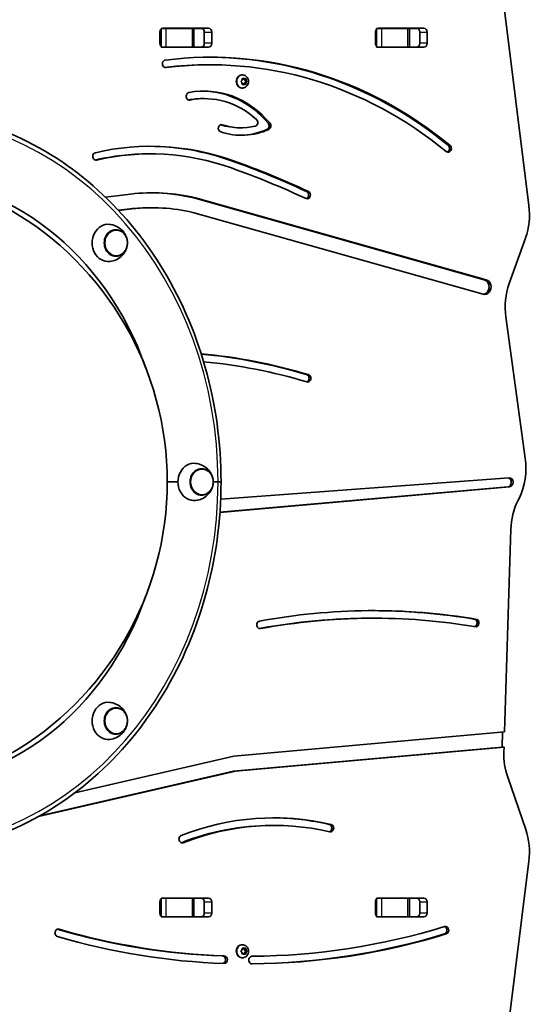
# Model space of a CAD drawing. Units: millimetres. Extents: x -2491 to 3295, y -4747 to 5044.
# Drawn here: x 1457 to 1868, y -2315 to -1523 of the extents above; entities that cross this region are included whole.
import ezdxf

# ---------------------------------------------------------------- set-up
doc = ezdxf.new("R2010")
doc.units = ezdxf.units.MM
doc.layers.add('Widoczne (ISO)', color=7, linetype='Continuous', lineweight=35)
doc.layers.add('Widoczne wąskie (ISO)', color=7, linetype='Continuous', lineweight=25)

msp = doc.modelspace()

# ---------------------------------------------------------------- linework, layer by layer
at = {"layer": 'Widoczne (ISO)'}
for p, q in [((1866.65, -1672.2), (1845.4, -1501.06)), ((1570.08, -1541.59), (1570.08, -1532.54)), ((1571.03, -1529.57), (1575.18, -1529.57)), ((1572.72, -1529.49), (1609.09, -1529.49)), ((1595.87, -1529.57), (1575.18, -1529.57)), ((1595.87, -1529.57), (1597.4, -1529.57)), ((1597.4, -1544.57), (1597.4, -1529.57)), ((1597.4, -1529.57), (1603.67, -1529.57)), ((1605.73, -1541.59), (1605.73, -1532.54)), ((1611.73, -1532.54), (1611.73, -1541.59)), ((1743.29, -1541.59), (1743.29, -1532.54)), ((1744.24, -1529.57), (1748.38, -1529.57)), ((1745.93, -1529.49), (1782.3, -1529.49)), ((1769.08, -1529.57), (1748.38, -1529.57)), ((1769.08, -1529.57), (1770.6, -1529.57)), ((1770.6, -1544.57), (1770.6, -1529.57)), ((1770.6, -1529.57), (1776.88, -1529.57)), ((1778.94, -1541.59), (1778.94, -1532.54)), ((1784.94, -1532.54), (1784.94, -1541.59)), ((1575.18, -1544.57), (1571.03, -1544.57)), ((1609.09, -1544.64), (1572.72, -1544.64)), ((1575.18, -1544.57), (1595.87, -1544.57)), ((1597.4, -1544.57), (1595.87, -1544.57)), ((1597.4, -1544.57), (1603.67, -1544.57)), ((1748.38, -1544.57), (1744.24, -1544.57)), ((1782.3, -1544.64), (1745.93, -1544.64)), ((1748.38, -1544.57), (1769.08, -1544.57)), ((1770.6, -1544.57), (1769.08, -1544.57)), ((1770.6, -1544.57), (1776.88, -1544.57)), ((1610.76, -1558.86), (1609.26, -1558.86)), ((1636.36, -1567.06), (1635.99, -1567.06)), ((1635.32, -1572.05), (1636.14, -1571.31)), ((1636.14, -1573.31), (1635.32, -1572.56)), ((1636.29, -1574.5), (1636.14, -1573.31)), ((1636.17, -1571.05), (1636.29, -1570.11)), ((1636.28, -1570.14), (1636.64, -1570.31)), ((1636.64, -1574.31), (1636.28, -1574.47)), ((1637.64, -1570.31), (1636.64, -1570.31)), ((1637.64, -1574.31), (1636.64, -1574.31)), ((1636.67, -1569.86), (1637.64, -1570.31)), ((1637.64, -1574.31), (1636.67, -1574.75)), ((1637.64, -1570.31), (1638.6, -1569.86)), ((1638.6, -1574.75), (1637.64, -1574.31)), ((1637.99, -1570.14), (1638.14, -1571.31)), ((1638.14, -1573.31), (1637.99, -1574.47)), ((1639.14, -1571.31), (1638.14, -1571.31)), ((1638.14, -1571.31), (1639.23, -1572.31)), ((1639.23, -1572.31), (1638.14, -1573.31)), ((1639.14, -1573.31), (1638.14, -1573.31)), ((1638.99, -1570.11), (1639.14, -1571.31)), ((1639.14, -1573.31), (1638.99, -1574.5)), ((1639.14, -1571.31), (1639.95, -1572.05)), ((1639.95, -1572.56), (1639.14, -1573.31)), ((1640.22, -1572.31), (1639.23, -1572.31)), ((1636.36, -1577.56), (1635.99, -1577.56)), ((1605.65, -1586.09), (1604.15, -1586.09)), ((1635.57, -1609.51), (1634.07, -1609.51)), ((1562.64, -1630.56), (1561.14, -1630.56)), ((1526.21, -1665.28), (1546.5, -1662.91)), ((1597.23, -1665.98), (1830.74, -1731.89)), ((1598.73, -1665.98), (1597.23, -1665.98)), ((1598.73, -1665.98), (1832.24, -1731.89)), ((1546.05, -1674.85), (1536.69, -1675.94)), ((1547.55, -1674.85), (1536.83, -1676.1)), ((1563.93, -1673.89), (1562.43, -1673.89)), ((1829.77, -1743.55), (1596.45, -1677.69)), ((1534.53, -1691.59), (1534.56, -1691.59)), ((1850.83, -1734.98), (1863.86, -1698.26)), ((1534.53, -1712.89), (1534.56, -1712.89)), ((1848.13, -1761.78), (1863.76, -1875.42)), ((1603.53, -1883.92), (1603.56, -1883.92)), ((1618.9, -1908.35), (1850.67, -1891.22)), ((1575.95, -1894.57), (1584.54, -1894.57)), ((1584.54, -1894.57), (1575.95, -1894.57)), ((1612.92, -1894.57), (1616.8, -1894.57)), ((1616.8, -1894.57), (1612.92, -1894.57)), ((1619.17, -1894.57), (1616.8, -1894.57)), ((1616.8, -1894.57), (1619.17, -1894.57)), ((1851.11, -1898.47), (1618.3, -1919.08)), ((1849.61, -1898.47), (1618.31, -1918.94)), ((1603.53, -1905.22), (1603.56, -1905.22)), ((1857.72, -1909.86), (1858.69, -1907.87)), ((1847.06, -2095.74), (1852.14, -1932.66)), ((1741.66, -2004.26), (1740.16, -2004.26)), ((1825.06, -2005.18), (1823.56, -2005.18)), ((1534.53, -2076.25), (1534.56, -2076.25)), ((1534.53, -2097.55), (1534.56, -2097.55)), ((1629.58, -2115.29), (1847.06, -2095.74)), ((1845.55, -2095.87), (1845.17, -2108.08)), ((1501.75, -2144.76), (1629.58, -2115.29)), ((1845.17, -2108.08), (1629.26, -2127.35)), ((1846.67, -2108.08), (1630.76, -2127.35)), ((1845.17, -2108.08), (1846.67, -2108.08)), ((1846.55, -2111.88), (1846.67, -2108.08)), ((1630.76, -2127.35), (1472.41, -2163.86)), ((1629.26, -2127.35), (1473.47, -2163.27)), ((1630.76, -2127.35), (1629.26, -2127.35)), ((1864.07, -2174.3), (1849.58, -2132.12)), ((1661.68, -2171.02), (1660.18, -2171.02)), ((1847.7, -2351.51), (1866.68, -2199.89)), ((1570.08, -2241.59), (1570.08, -2232.54)), ((1571.03, -2229.57), (1575.18, -2229.57)), ((1572.72, -2229.49), (1609.09, -2229.49)), ((1595.87, -2229.57), (1575.18, -2229.57)), ((1595.87, -2229.57), (1597.4, -2229.57)), ((1597.4, -2244.57), (1597.4, -2229.57)), ((1597.4, -2229.57), (1603.67, -2229.57)), ((1605.73, -2241.59), (1605.73, -2232.54)), ((1611.73, -2232.54), (1611.73, -2241.59)), ((1743.29, -2241.59), (1743.29, -2232.54)), ((1744.24, -2229.57), (1748.38, -2229.57)), ((1745.93, -2229.49), (1782.3, -2229.49)), ((1769.08, -2229.57), (1748.38, -2229.57)), ((1769.08, -2229.57), (1770.6, -2229.57)), ((1770.6, -2244.57), (1770.6, -2229.57)), ((1770.6, -2229.57), (1776.88, -2229.57)), ((1778.94, -2241.59), (1778.94, -2232.54)), ((1784.94, -2232.54), (1784.94, -2241.59)), ((1575.18, -2244.57), (1571.03, -2244.57)), ((1609.09, -2244.64), (1572.72, -2244.64)), ((1575.18, -2244.57), (1595.87, -2244.57)), ((1597.4, -2244.57), (1595.87, -2244.57)), ((1597.4, -2244.57), (1603.67, -2244.57)), ((1748.38, -2244.57), (1744.24, -2244.57)), ((1782.3, -2244.64), (1745.93, -2244.64)), ((1748.38, -2244.57), (1769.08, -2244.57)), ((1770.6, -2244.57), (1769.08, -2244.57)), ((1770.6, -2244.57), (1776.88, -2244.57)), ((1635.32, -2272.05), (1636.14, -2271.31)), ((1636.14, -2273.31), (1635.32, -2272.56)), ((1636.36, -2267.06), (1635.99, -2267.06)), ((1636.29, -2274.5), (1636.14, -2273.31)), ((1636.17, -2271.05), (1636.29, -2270.11)), ((1636.28, -2270.14), (1636.64, -2270.31)), ((1637.64, -2270.31), (1636.64, -2270.31)), ((1636.67, -2269.86), (1637.64, -2270.31)), ((1637.64, -2270.31), (1638.6, -2269.86)), ((1637.99, -2270.14), (1638.14, -2271.31)), ((1638.14, -2273.31), (1637.99, -2274.47)), ((1639.14, -2271.31), (1638.14, -2271.31)), ((1638.14, -2271.31), (1639.23, -2272.31)), ((1639.23, -2272.31), (1638.14, -2273.31)), ((1639.14, -2273.31), (1638.14, -2273.31)), ((1638.99, -2270.11), (1639.14, -2271.31)), ((1639.14, -2273.31), (1638.99, -2274.5)), ((1639.14, -2271.31), (1639.95, -2272.05)), ((1639.95, -2272.56), (1639.14, -2273.31)), ((1640.22, -2272.31), (1639.23, -2272.31)), ((1636.36, -2277.56), (1635.99, -2277.56)), ((1636.64, -2274.31), (1636.28, -2274.47)), ((1637.64, -2274.31), (1636.64, -2274.31)), ((1637.64, -2274.31), (1636.67, -2274.75)), ((1638.6, -2274.75), (1637.64, -2274.31))]:
    msp.add_line(p, q, dxfattribs=at)
msp.add_arc((1322.99, -1894.57), 252.96, 299.85385, 60.14615, dxfattribs=at)
for centre, major_axis, start_param, end_param in [((1380.43, -1032.75), (0, -484.89), 6.015397, 6.541411), ((1572.72, -1532.54), (0, -3.05), 3.835063, 4.712389), ((1572.72, -1532.54), (0, 3.05), 0, 0.222223), ((1581.8, -1532.54), (0, 3.05), 0, 0.222223), ((1603.09, -1532.54), (0, 3.05), 4.712389, 6.283185), ((1609.09, -1532.54), (0, 3.05), 4.712389, 6.283185), ((1745.93, -1532.54), (0, -3.05), 3.835063, 4.712389), ((1745.93, -1532.54), (0, 3.05), 0, 0.222223), ((1755.01, -1532.54), (0, 3.05), 0, 0.222223), ((1776.3, -1532.54), (0, 3.05), 4.712389, 6.283185), ((1782.3, -1532.54), (0, 3.05), 4.712389, 6.283185), ((1572.72, -1541.59), (0, -3.05), 4.712389, 5.589715), ((1572.72, -1541.59), (0, -3.05), 6.060962, 6.283185), ((1610.76, -1936.44), (0, 383.68), 5.665489, 6.392882), ((1581.8, -1541.59), (0, -3.05), 6.060962, 6.283185), ((1603.09, -1541.59), (0, -3.05), 0, 1.570796), ((1609.09, -1541.59), (0, -3.05), 0, 1.570796), ((1745.93, -1541.59), (0, -3.05), 4.712389, 5.589715), ((1745.93, -1541.59), (0, -3.05), 6.060962, 6.283185), ((1755.01, -1541.59), (0, -3.05), 6.060962, 6.283185), ((1776.3, -1541.59), (0, -3.05), 0, 1.570796), ((1782.3, -1541.59), (0, -3.05), 0, 1.570796), ((1610.76, -1936.44), (0, 377.58), 5.665489, 6.392882), ((1609.26, -1936.44), (0, 383.68), 5.665489, 6.280928), ((1574.68, -1558.1), (0, -3.05), 3.251289, 6.392882), ((1609.26, -1936.44), (0, 377.58), 0, 0.107937), ((1635.99, -1572.31), (0, -5.25), 3.141593, 6.283185), ((1605.65, -1665.04), (0, 85.05), 5.481844, 6.451345), ((1636.03, -1571.16), (0, 0.189), 3.80939, 5.326991), ((1593.77, -1584.2), (0, -3.05), 3.309752, 6.451345), ((1605.65, -1665.04), (0, 78.95), 5.619892, 6.451345), ((1604.15, -1665.04), (0, 85.05), 5.481844, 6.273003), ((1604.15, -1665.04), (0, 78.95), 0, 0.16294), ((1619.63, -1609.99), (0, -3.05), 2.863892, 6.005484), ((1634.07, -1545.42), (0, -64.09), 6.005974, 6.283185), ((1635.57, -1545.42), (0, -64.09), 6.005484, 6.484235), ((1646.12, -1605.23), (0, -3.05), 0.20105, 2.478299), ((1655.16, -1607.99), (0, -3.05), 0.37124, 2.340252), ((1656.66, -1607.99), (0, -3.05), 0.37124, 2.340252), ((1635.57, -1545.42), (0, -70.19), 6.005484, 6.654425), ((1634.07, -1545.42), (0, -70.19), 0.012339, 0.37124), ((1562.64, -1883.5), (0, 259.05), 5.982559, 6.482638), ((1561.14, -1883.5), (0, 259.05), 5.982559, 6.279842), ((1801.67, -1626.14), (0, -3.05), 5.665489, 8.807082), ((1800.17, -1626.14), (0, -3.05), 0.287904, 2.523897), ((1518.71, -1632.58), (0, -3.05), 3.341045, 6.482638), ((1561.14, -1883.5), (0, 252.95), 0, 0.198296), ((1562.64, -1883.5), (0, 252.95), 5.982559, 6.482638), ((1393.73, -2507.04), (0, 911.86), 5.9014, 5.982559), ((1395.23, -2507.04), (0, 911.86), 5.9014, 5.982559), ((1395.23, -2507.04), (0, 905.76), 5.901177, 5.982559), ((1361.97, -1894.57), (0, 245), 5.098274, 6.283185), ((1563.93, -1861.79), (0, 199.9), 6.080797, 6.384), ((1562.43, -1861.79), (0, 199.9), 6.080797, 6.278853), ((1688.47, -1663.67), (0, 3.05), 2.825831, 5.9014), ((1686.97, -1663.67), (0, 3.05), 3.429173, 5.9014), ((1562.43, -1861.79), (0, 187.9), 0, 0.100815), ((1563.93, -1861.79), (0, 187.9), 6.081972, 6.384), ((1823.79, -1679.3), (0, -50), 1.181891, 1.713237), ((1528.53, -1702.24), (0, 15), 6.190399, 9.517564), ((1534.53, -1702.24), (0, 10.65), 0, 3.141593), ((1831.01, -1737.72), (0, -6), 6.043434, 9.185027), ((1829.51, -1737.72), (0, -6), 0.144843, 2.901841), ((1890.9, -1753.94), (0, -50), 4.323483, 4.869903), ((1565.89, -2352.26), (0, 562.41), 6.026703, 6.206373), ((1564.39, -2352.26), (0, 562.41), 6.026703, 6.203192), ((1565.89, -2352.26), (0, 556.31), 6.026703, 6.201494), ((1687.28, -1811.2), (0, 3.05), 3.428537, 6.026703), ((1688.78, -1811.2), (0, 3.05), 2.88511, 6.026703), ((1821, -1883.26), (0, -50), 1.056382, 1.72831), ((1597.53, -1894.57), (0, 15), 6.190399, 9.517564), ((1603.53, -1894.57), (0, 10.65), 0, 3.141593), ((1849.37, -1894.85), (0, -3.63), 0.076505, 2.9581), ((1850.87, -1894.85), (0, -3.63), 0.076505, 3.205496), ((1895.41, -1934.46), (0, -50), 4.197974, 4.676413), ((1361.97, -1894.57), (0, -245), 0, 1.184911), ((1741.66, -2662.81), (0, 664.65), 6.137784, 6.44288), ((1740.16, -2662.81), (0, 658.55), 0, 0.15902), ((1741.66, -2662.81), (0, 658.55), 6.13799, 6.44288), ((1740.16, -2662.81), (0, 664.65), 6.137784, 6.281882), ((1650.55, -2009.63), (0, -3.05), 3.301287, 6.44288), ((1822.2, -2008), (0, -3.23), 0.363279, 2.636086), ((1823.7, -2008), (0, -3.23), 0.170171, 2.636086), ((1528.53, -2086.9), (0, 15), 6.190399, 9.517564), ((1534.53, -2086.9), (0, 10.65), 0, 3.141593), ((1889.83, -2113.68), (0, -50), 4.676413, 5.090053), ((1661.68, -2432.34), (0, 267.42), 6.083585, 6.61072), ((1660.18, -2432.34), (0, 261.32), 0, 0.327535), ((1661.68, -2432.34), (0, 261.32), 6.083585, 6.61072), ((1660.18, -2432.34), (0, 267.42), 6.083585, 6.279947), ((1705.58, -2173.22), (0, 3.05), 3.420996, 6.083585), ((1707.08, -2173.22), (0, 3.05), 2.941992, 6.083585), ((1588.02, -2182.03), (0, -3.05), 3.469127, 6.61072), ((1823.82, -2192.74), (0, -50), 1.427286, 1.948461), ((1586.52, -2182.03), (0, -3.05), 0.287904, 0.327535), ((1572.72, -2232.54), (0, -3.05), 3.835064, 4.712389), ((1572.72, -2232.54), (0, 3.05), 0, 0.222223), ((1581.8, -2232.54), (0, 3.05), 0, 0.222223), ((1603.09, -2232.54), (0, 3.05), 4.712389, 6.283185), ((1609.09, -2232.54), (0, 3.05), 4.712389, 6.283185), ((1745.93, -2232.54), (0, -3.05), 3.835064, 4.712389), ((1745.93, -2232.54), (0, 3.05), 0, 0.222223), ((1755.01, -2232.54), (0, 3.05), 0, 0.222223), ((1776.3, -2232.54), (0, 3.05), 4.712389, 6.283185), ((1782.3, -2232.54), (0, 3.05), 4.712389, 6.283185), ((1572.72, -2241.59), (0, -3.05), 4.712389, 5.589714), ((1603.09, -2241.59), (0, -3.05), 0, 1.570796), ((1609.09, -2241.59), (0, -3.05), 0, 1.570796), ((1745.93, -2241.59), (0, -3.05), 4.712389, 5.589714), ((1776.3, -2241.59), (0, -3.05), 0, 1.570796), ((1782.3, -2241.59), (0, -3.05), 0, 1.570796), ((1572.72, -2241.59), (0, -3.05), 6.060962, 6.283185), ((1581.8, -2241.59), (0, -3.05), 6.060962, 6.283185), ((1745.93, -2241.59), (0, -3.05), 6.060962, 6.283185), ((1755.01, -2241.59), (0, -3.05), 6.060962, 6.283185), ((1488.33, -2257.52), (0, -3.05), 2.893562, 6.035155), ((1638.9, -1564.17), (0, -712.18), 6.035332, 6.253021), ((1640.4, -1564.17), (0, -712.18), 6.035155, 6.253021), ((1638.9, -1564.17), (0, -718.28), 0.007982, 0.259917), ((1640.4, -1564.17), (0, -712.18), 0.005943, 0.259917), ((1640.4, -1564.17), (0, -718.28), 0.005943, 0.259917), ((1798.09, -2255.38), (0, 3.05), 3.40151, 5.996037), ((1799.59, -2255.38), (0, 3.05), 3.40151, 6.543102), ((1640.4, -1564.17), (0, -718.28), 6.035155, 6.253021), ((1635.99, -2272.31), (0, -5.25), 3.141593, 6.283185), ((1636.03, -2271.16), (0, 0.189), 3.80939, 5.326991), ((1620.21, -2279.08), (0, -3.05), 0.156853, 3.111428), ((1621.71, -2279.08), (0, -3.05), 6.253021, 9.394613), ((1644.08, -2279.39), (0, 3.05), 0.005943, 3.147536)]:
    msp.add_ellipse(centre, major_axis=major_axis, ratio=0.866025, start_param=start_param, end_param=end_param, dxfattribs=at)
for points, knots in [([(1636.36, -1567.06), (1636.86, -1567.06), (1637.36, -1567.14), (1638.32, -1567.47), (1638.77, -1567.71), (1639.59, -1568.33), (1639.96, -1568.71), (1640.58, -1569.59), (1640.82, -1570.09), (1641.16, -1571.15), (1641.24, -1571.72), (1641.25, -1572.86), (1641.16, -1573.44), (1640.82, -1574.53), (1640.56, -1575.05), (1639.9, -1575.97), (1639.5, -1576.37), (1638.61, -1577), (1638.12, -1577.24), (1637.2, -1577.5), (1636.78, -1577.56), (1636.36, -1577.56)], [3.665191, 3.665191, 3.665191, 3.665191, 3.951151, 3.951151, 4.243757, 4.243757, 4.553641, 4.553641, 4.884435, 4.884435, 5.231036, 5.231036, 5.583316, 5.583316, 5.930054, 5.930054, 6.260124, 6.260124, 6.567838, 6.567838, 6.806784, 6.806784, 6.806784, 6.806784]), ([(1619.17, -1894.57), (1619.17, -1863.32), (1614.89, -1832.08), (1598.16, -1772.62), (1585.71, -1744.41), (1553.84, -1693.76), (1534.41, -1671.32), (1490.45, -1634.43), (1465.91, -1619.99), (1414.11, -1600.56), (1386.85, -1595.57), (1359.59, -1595.57)], [3.141593, 3.141593, 3.141593, 3.141593, 3.455752, 3.455752, 3.769911, 3.769911, 4.08407, 4.08407, 4.39823, 4.39823, 4.712389, 4.712389, 4.712389, 4.712389]), ([(1543.84, -1700.79), (1543.69, -1699.43), (1543.35, -1698.06), (1542.18, -1695.29), (1541.32, -1693.88), (1539.02, -1691.32), (1537.61, -1690.16), (1534.38, -1688.39), (1532.6, -1687.75), (1530.4, -1687.38), (1530.07, -1687.34), (1529.74, -1687.3)], [6.692933, 6.692933, 6.692933, 6.692933, 7.029507, 7.029507, 7.375776, 7.375776, 7.70069, 7.70069, 7.999369, 7.999369, 8.05109, 8.05109, 8.05109, 8.05109]), ([(1534.56, -1712.89), (1535.55, -1712.89), (1536.53, -1712.71), (1538.41, -1712.01), (1539.3, -1711.49), (1540.89, -1710.17), (1541.6, -1709.35), (1542.76, -1707.51), (1543.21, -1706.47), (1543.8, -1704.3), (1543.94, -1703.15), (1543.9, -1700.86), (1543.71, -1699.72), (1543.04, -1697.57), (1542.54, -1696.55), (1541.3, -1694.75), (1540.55, -1693.96), (1538.87, -1692.71), (1537.94, -1692.24), (1536.19, -1691.71), (1535.38, -1691.59), (1534.56, -1691.59)], [1.652394, 1.652394, 1.652394, 1.652394, 1.963138, 1.963138, 2.276517, 2.276517, 2.595421, 2.595421, 2.918948, 2.918948, 3.244847, 3.244847, 3.571355, 3.571355, 3.897052, 3.897052, 4.220053, 4.220053, 4.538062, 4.538062, 4.793986, 4.793986, 4.793986, 4.793986]), ([(1529.74, -1717.17), (1531.54, -1716.98), (1533.29, -1716.49), (1536.46, -1715.04), (1537.87, -1714.08), (1540.29, -1711.87), (1541.27, -1710.61), (1542.78, -1707.96), (1543.3, -1706.57), (1543.7, -1704.69), (1543.78, -1704.19), (1543.84, -1703.68)], [5.09507, 5.09507, 5.09507, 5.09507, 5.377452, 5.377452, 5.671552, 5.671552, 5.98824, 5.98824, 6.328617, 6.328617, 6.453228, 6.453228, 6.453228, 6.453228]), ([(1612.83, -1893.12), (1612.69, -1891.76), (1612.35, -1890.4), (1611.17, -1887.63), (1610.31, -1886.22), (1608.01, -1883.65), (1606.61, -1882.49), (1603.38, -1880.72), (1601.6, -1880.09), (1599.39, -1879.71), (1599.06, -1879.67), (1598.73, -1879.63)], [7.478331, 7.478331, 7.478331, 7.478331, 7.814905, 7.814905, 8.161175, 8.161175, 8.486088, 8.486088, 8.784767, 8.784767, 8.836488, 8.836488, 8.836488, 8.836488]), ([(1603.56, -1905.22), (1604.54, -1905.22), (1605.53, -1905.04), (1607.4, -1904.35), (1608.29, -1903.83), (1609.89, -1902.5), (1610.59, -1901.68), (1611.75, -1899.84), (1612.2, -1898.81), (1612.79, -1896.63), (1612.93, -1895.48), (1612.89, -1893.2), (1612.71, -1892.06), (1612.03, -1889.9), (1611.54, -1888.88), (1610.29, -1887.08), (1609.54, -1886.3), (1607.86, -1885.04), (1606.93, -1884.57), (1605.18, -1884.04), (1604.37, -1883.92), (1603.56, -1883.92)], [2.437792, 2.437792, 2.437792, 2.437792, 2.748536, 2.748536, 3.061915, 3.061915, 3.38082, 3.38082, 3.704347, 3.704347, 4.030246, 4.030246, 4.356753, 4.356753, 4.68245, 4.68245, 5.005451, 5.005451, 5.32346, 5.32346, 5.579384, 5.579384, 5.579384, 5.579384]), ([(1359.59, -2193.57), (1386.85, -2193.57), (1414.11, -2188.58), (1465.91, -2169.15), (1490.45, -2154.7), (1534.41, -2117.82), (1553.84, -2095.38), (1585.71, -2044.73), (1598.16, -2016.51), (1614.89, -1957.05), (1619.17, -1925.81), (1619.17, -1894.57)], [3.141593, 3.141593, 3.141593, 3.141593, 3.455752, 3.455752, 3.769911, 3.769911, 4.08407, 4.08407, 4.39823, 4.39823, 4.712389, 4.712389, 4.712389, 4.712389]), ([(1598.73, -1909.5), (1600.54, -1909.31), (1602.28, -1908.82), (1605.45, -1907.37), (1606.87, -1906.41), (1609.29, -1904.2), (1610.26, -1902.94), (1611.78, -1900.29), (1612.29, -1898.9), (1612.7, -1897.02), (1612.78, -1896.52), (1612.83, -1896.02)], [5.880469, 5.880469, 5.880469, 5.880469, 6.16285, 6.16285, 6.45695, 6.45695, 6.773638, 6.773638, 7.114015, 7.114015, 7.238626, 7.238626, 7.238626, 7.238626]), ([(1543.84, -2085.45), (1543.69, -2084.1), (1543.35, -2082.73), (1542.18, -2079.96), (1541.32, -2078.55), (1539.02, -2075.99), (1537.61, -2074.83), (1534.38, -2073.06), (1532.6, -2072.42), (1530.4, -2072.05), (1530.07, -2072), (1529.74, -2071.97)], [1.980544, 1.980544, 1.980544, 1.980544, 2.317118, 2.317118, 2.663387, 2.663387, 2.988301, 2.988301, 3.28698, 3.28698, 3.338701, 3.338701, 3.338701, 3.338701]), ([(1534.56, -2097.55), (1535.55, -2097.55), (1536.53, -2097.37), (1538.41, -2096.68), (1539.3, -2096.16), (1540.89, -2094.83), (1541.6, -2094.02), (1542.76, -2092.17), (1543.21, -2091.14), (1543.8, -2088.96), (1543.94, -2087.82), (1543.9, -2085.53), (1543.71, -2084.39), (1543.04, -2082.23), (1542.54, -2081.22), (1541.3, -2079.41), (1540.55, -2078.63), (1538.87, -2077.37), (1537.94, -2076.9), (1536.19, -2076.37), (1535.38, -2076.25), (1534.56, -2076.25)], [3.22319, 3.22319, 3.22319, 3.22319, 3.533934, 3.533934, 3.847313, 3.847313, 4.166218, 4.166218, 4.489745, 4.489745, 4.815644, 4.815644, 5.142151, 5.142151, 5.467848, 5.467848, 5.79085, 5.79085, 6.108858, 6.108858, 6.364783, 6.364783, 6.364783, 6.364783]), ([(1529.74, -2101.84), (1531.54, -2101.64), (1533.29, -2101.15), (1536.46, -2099.71), (1537.87, -2098.74), (1540.29, -2096.53), (1541.27, -2095.27), (1542.78, -2092.63), (1543.3, -2091.24), (1543.7, -2089.36), (1543.78, -2088.85), (1543.84, -2088.35)], [0.382681, 0.382681, 0.382681, 0.382681, 0.665063, 0.665063, 0.959163, 0.959163, 1.275851, 1.275851, 1.616228, 1.616228, 1.740839, 1.740839, 1.740839, 1.740839]), ([(1636.36, -2267.06), (1636.86, -2267.06), (1637.36, -2267.14), (1638.32, -2267.47), (1638.77, -2267.71), (1639.59, -2268.33), (1639.96, -2268.71), (1640.58, -2269.59), (1640.82, -2270.09), (1641.16, -2271.15), (1641.24, -2271.72), (1641.25, -2272.86), (1641.16, -2273.44), (1640.82, -2274.53), (1640.56, -2275.05), (1639.9, -2275.97), (1639.5, -2276.37), (1638.61, -2277), (1638.12, -2277.24), (1637.2, -2277.5), (1636.78, -2277.56), (1636.36, -2277.56)], [3.665191, 3.665191, 3.665191, 3.665191, 3.951151, 3.951151, 4.243757, 4.243757, 4.553641, 4.553641, 4.884435, 4.884435, 5.231036, 5.231036, 5.583316, 5.583316, 5.930054, 5.930054, 6.260124, 6.260124, 6.567838, 6.567838, 6.806784, 6.806784, 6.806784, 6.806784])]:
    msp.add_open_spline(points, degree=3, knots=knots, dxfattribs=at)
for points in [[(1635.03, -1572.31), (1635.13, -1572.22), (1635.23, -1572.13), (1635.32, -1572.05)], [(1635.32, -1572.56), (1635.23, -1572.48), (1635.13, -1572.39), (1635.03, -1572.31)], [(1636.29, -1570.11), (1636.3, -1569.99), (1636.32, -1569.85), (1636.33, -1569.71)], [(1636.33, -1574.9), (1636.32, -1574.77), (1636.3, -1574.63), (1636.29, -1574.5)], [(1636.33, -1569.71), (1636.45, -1569.76), (1636.56, -1569.81), (1636.67, -1569.86)], [(1636.67, -1574.75), (1636.56, -1574.8), (1636.45, -1574.85), (1636.33, -1574.9)], [(1638.6, -1569.86), (1638.71, -1569.81), (1638.82, -1569.76), (1638.93, -1569.71)], [(1638.93, -1574.9), (1638.82, -1574.85), (1638.71, -1574.8), (1638.6, -1574.75)], [(1638.93, -1569.71), (1638.95, -1569.85), (1638.97, -1569.99), (1638.99, -1570.11)], [(1638.99, -1574.5), (1638.97, -1574.63), (1638.95, -1574.77), (1638.93, -1574.9)], [(1639.95, -1572.05), (1640.04, -1572.13), (1640.14, -1572.22), (1640.22, -1572.31)], [(1640.22, -1572.31), (1640.14, -1572.39), (1640.04, -1572.48), (1639.95, -1572.56)], [(1635.03, -2272.31), (1635.13, -2272.22), (1635.23, -2272.13), (1635.32, -2272.05)], [(1635.32, -2272.56), (1635.23, -2272.48), (1635.13, -2272.39), (1635.03, -2272.31)], [(1636.29, -2270.11), (1636.3, -2269.99), (1636.32, -2269.85), (1636.33, -2269.71)], [(1636.33, -2269.71), (1636.45, -2269.76), (1636.56, -2269.81), (1636.67, -2269.86)], [(1638.6, -2269.86), (1638.71, -2269.81), (1638.82, -2269.76), (1638.93, -2269.71)], [(1638.93, -2269.71), (1638.95, -2269.85), (1638.97, -2269.99), (1638.99, -2270.11)], [(1639.95, -2272.05), (1640.04, -2272.13), (1640.14, -2272.22), (1640.22, -2272.31)], [(1640.22, -2272.31), (1640.14, -2272.39), (1640.04, -2272.48), (1639.95, -2272.56)], [(1636.33, -2274.9), (1636.32, -2274.77), (1636.3, -2274.63), (1636.29, -2274.5)], [(1636.67, -2274.75), (1636.56, -2274.8), (1636.45, -2274.85), (1636.33, -2274.9)], [(1638.93, -2274.9), (1638.82, -2274.85), (1638.71, -2274.8), (1638.6, -2274.75)], [(1638.99, -2274.5), (1638.97, -2274.63), (1638.95, -2274.77), (1638.93, -2274.9)]]:
    msp.add_open_spline(points, degree=3, dxfattribs=at)
at = {"layer": 'Widoczne wąskie (ISO)'}
for p, q in [((1571.01, -1530.22), (1571.01, -1543.91)), ((1571.03, -1530.2), (1571.03, -1529.57)), ((1575.18, -1544.57), (1575.18, -1529.57)), ((1595.87, -1529.57), (1595.87, -1544.57)), ((1605.73, -1532.54), (1611.73, -1532.54)), ((1744.21, -1530.22), (1744.21, -1543.91)), ((1744.24, -1530.2), (1744.24, -1529.57)), ((1748.38, -1544.57), (1748.38, -1529.57)), ((1769.08, -1529.57), (1769.08, -1544.57)), ((1778.94, -1532.54), (1784.94, -1532.54)), ((1571.03, -1544.57), (1571.03, -1543.94)), ((1611.73, -1541.59), (1605.73, -1541.59)), ((1744.24, -1544.57), (1744.24, -1543.94)), ((1784.94, -1541.59), (1778.94, -1541.59)), ((1574.97, -1561.13), (1574.39, -1561.13)), ((1594.21, -1587.21), (1593.33, -1587.21)), ((1620.35, -1607.06), (1618.9, -1607.06)), ((1658.56, -1605.87), (1657.06, -1605.87)), ((1656.12, -1610.83), (1657.62, -1610.83)), ((1803.2, -1623.66), (1801.7, -1623.66)), ((1519.24, -1635.57), (1518.19, -1635.57)), ((1629.07, -1636.07), (1627.57, -1636.07)), ((1689.45, -1660.83), (1687.95, -1660.83)), ((1547.55, -1674.85), (1546.05, -1674.85)), ((1832.24, -1731.89), (1830.74, -1731.89)), ((1689.45, -1808.25), (1687.95, -1808.25)), ((1851.11, -1898.47), (1849.61, -1898.47)), ((1650.97, -2012.64), (1650.13, -2012.64)), ((1707.6, -2170.23), (1706.1, -2170.23)), ((1588.87, -2184.91), (1587.37, -2184.91)), ((1571.01, -2230.22), (1571.01, -2243.91)), ((1571.03, -2230.2), (1571.03, -2229.57)), ((1575.18, -2244.57), (1575.18, -2229.57)), ((1595.87, -2229.57), (1595.87, -2244.57)), ((1605.73, -2232.54), (1611.73, -2232.54)), ((1744.21, -2230.22), (1744.21, -2243.91)), ((1744.24, -2230.2), (1744.24, -2229.57)), ((1748.38, -2244.57), (1748.38, -2229.57)), ((1769.08, -2229.57), (1769.08, -2244.57)), ((1778.94, -2232.54), (1784.94, -2232.54)), ((1611.73, -2241.59), (1605.73, -2241.59)), ((1784.94, -2241.59), (1778.94, -2241.59)), ((1571.03, -2244.57), (1571.03, -2243.94)), ((1744.24, -2244.57), (1744.24, -2243.94)), ((1488.98, -2254.56), (1487.69, -2254.56)), ((1800.26, -2258.33), (1798.76, -2258.33)), ((1620.29, -2276.03), (1621.79, -2276.03)), ((1644.06, -2282.44), (1644.09, -2282.44))]:
    msp.add_line(p, q, dxfattribs=at)
for centre, major_axis, start_param, end_param in [((1636.36, -1572.31), (0, 5.25), 0, 3.141593), ((1637.64, -1572.31), (0, 2.69), 0.618151, 1.476245), ((1637.64, -1572.31), (0, 2.69), 1.665348, 2.523442), ((1637.64, -1572.31), (0, 2.69), 5.854138, 6.712232), ((1637.64, -1572.31), (0, -2.69), 5.854138, 6.712232), ((1637.64, -1572.31), (0, -2.69), 1.665348, 2.523442), ((1637.64, -1572.31), (0, -2.69), 0.618151, 1.476245), ((1361.97, -1894.57), (0, 294.25), 4.712389, 6.283185), ((1534.56, -1702.24), (0, 10.65), 0, 3.141593), ((1603.56, -1894.57), (0, 10.65), 0, 3.141593), ((1361.97, -1894.57), (0, -294.25), 0, 1.570796), ((1534.56, -2086.9), (0, 10.65), 0, 3.141593), ((1636.36, -2272.31), (0, 5.25), 0, 3.141593), ((1637.64, -2272.31), (0, 2.69), 0.618151, 1.476245), ((1637.64, -2272.31), (0, 2.69), 1.665348, 2.523442), ((1637.64, -2272.31), (0, 2.69), 5.854138, 6.712232), ((1637.64, -2272.31), (0, -2.69), 1.665348, 2.523442), ((1637.64, -2272.31), (0, -2.69), 0.618151, 1.476245), ((1637.64, -2272.31), (0, -2.69), 5.854138, 6.712232)]:
    msp.add_ellipse(centre, major_axis=major_axis, ratio=0.866025, start_param=start_param, end_param=end_param, dxfattribs=at)
for centre in [(1534.94, -1702.24), (1603.93, -1894.57), (1534.94, -2086.9)]:
    msp.add_ellipse(centre, major_axis=(0, 10.32), ratio=0.866025, dxfattribs=at)

doc.saveas('drawing.dxf')
